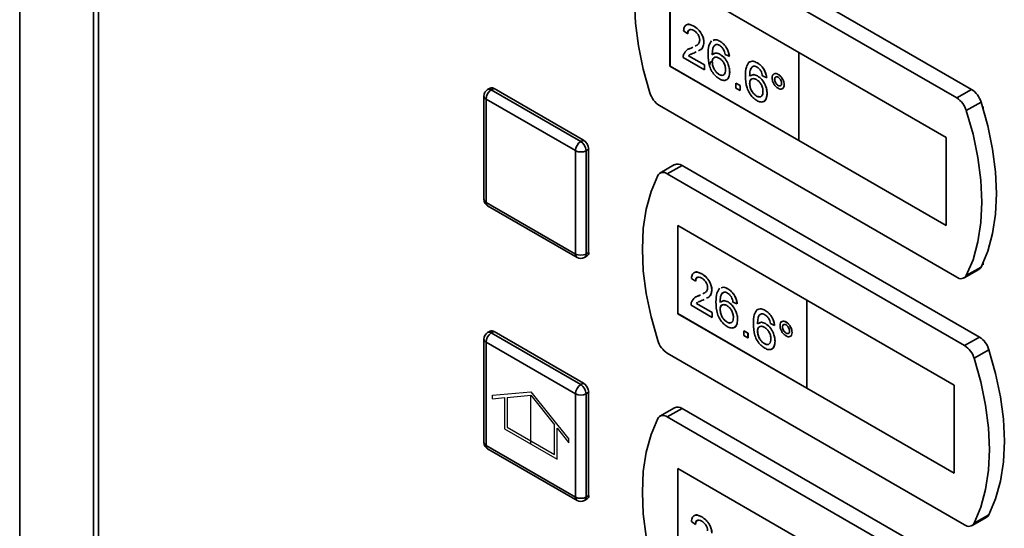
# Paper-space layout 'Blatt2' of a CAD drawing. Units: millimetres. Extents: x 0 to 4200, y 0 to 2970.
# Drawn here: x 2940 to 3073, y 1172 to 1240 of the extents above; entities that cross this region are included whole.
import ezdxf

# ---------------------------------------------------------------- set-up
doc = ezdxf.new("R2010")
doc.units = ezdxf.units.MM
doc.linetypes.add('CENTERX2', pattern=[20.32, 12.7, -2.54, 2.54, -2.54])

psp = doc.layouts.new('Blatt2')

# ---------------------------------------------------------------- linework, layer by layer
at = {"color": 7, "linetype": 'Continuous', "lineweight": 35, "ltscale": 10}
for p, q in [((2940.24, 1496.31), (2940.24, 1159.8)), ((2950.17, 782.87), (2950.17, 1430.71)), ((2950.84, 1429.89), (2950.84, 782.04)), ((3068.16, 1230.73), (3028.2, 1253.8)), ((3066.18, 1229.59), (3026.22, 1252.66)), ((3044.96, 1235.72), (3027.64, 1245.72)), ((3027.64, 1245.72), (3027.64, 1233.88)), ((3027.65, 1245.71), (3027.65, 1233.88)), ((3030.86, 1239.22), (3030.87, 1239.23)), ((3030.02, 1238.22), (3029.46, 1238.61)), ((3030.02, 1238.22), (3030.03, 1238.23)), ((3030.11, 1236.13), (3030.48, 1236.3)), ((3030.47, 1236.3), (3030.7, 1236.41)), ((3030.47, 1236.3), (3030.48, 1236.3)), ((3030.48, 1236.3), (3030.7, 1236.41)), ((3032.2, 1237.06), (3032.21, 1237.06)), ((3034.35, 1237.21), (3034.36, 1237.21)), ((3032.26, 1233.38), (3029.41, 1235.03)), ((3030.13, 1235.26), (3032.26, 1234.03)), ((3030.13, 1235.26), (3032.26, 1234.03)), ((3030.13, 1235.26), (3030.13, 1235.26)), ((3031.18, 1235.78), (3030.99, 1235.69)), ((3034.38, 1235.45), (3034.39, 1235.45)), ((3035.61, 1235.19), (3035.05, 1235.45)), ((3035.61, 1235.19), (3035.62, 1235.19)), ((3064.76, 1224.29), (3044.96, 1235.72)), ((3044.96, 1235.71), (3044.96, 1235.72)), ((3064.76, 1224.28), (3044.96, 1235.71)), ((3044.96, 1235.71), (3044.96, 1223.87)), ((3027.64, 1233.88), (3044.96, 1223.88)), ((3027.65, 1233.88), (3027.64, 1233.88)), ((3027.65, 1233.88), (3044.96, 1223.89)), ((3032.26, 1234.03), (3032.26, 1233.39)), ((3032.26, 1234.03), (3032.26, 1233.38)), ((3032.26, 1234.03), (3032.26, 1234.03)), ((3032.26, 1233.38), (3032.26, 1233.39)), ((3033.32, 1234.44), (3033.33, 1234.45)), ((3039.38, 1234.3), (3039.39, 1234.31)), ((3034.25, 1232.75), (3034.25, 1232.76)), ((3035.67, 1233.07), (3035.67, 1233.08)), ((3039.41, 1232.55), (3039.41, 1232.55)), ((3040.64, 1232.29), (3040.08, 1232.55)), ((3040.64, 1232.29), (3040.65, 1232.29)), ((3041.7, 1232.09), (3041.71, 1232.1)), ((3042.17, 1232.76), (3042.18, 1232.76)), ((3003.49, 1230.92), (3003.13, 1230.72)), ((3003.63, 1230.67), (3003.99, 1230.87)), ((3003.99, 1230.87), (3016.01, 1223.93)), ((3036.5, 1231.58), (3037.06, 1231.25)), ((3036.5, 1231.58), (3036.51, 1231.58)), ((3036.5, 1230.93), (3036.5, 1231.58)), ((3037.06, 1230.61), (3036.5, 1230.93)), ((3036.51, 1231.58), (3037.07, 1231.26)), ((3037.06, 1231.25), (3037.07, 1231.26)), ((3037.06, 1231.25), (3037.06, 1230.61)), ((3037.07, 1231.26), (3037.07, 1230.61)), ((3038.35, 1231.54), (3038.36, 1231.54)), ((3042.18, 1231.27), (3042.19, 1231.27)), ((3042.99, 1231.35), (3042.99, 1231.36)), ((3068.16, 1230.73), (3066.18, 1229.59)), ((3002.63, 1229.85), (3002.63, 1215.97)), ((3014.95, 1222.51), (3002.93, 1229.45)), ((3002.93, 1229.45), (3002.93, 1215.56)), ((3003.63, 1230.67), (3015.65, 1223.73)), ((3037.06, 1230.61), (3037.07, 1230.61)), ((3039.27, 1229.85), (3039.28, 1229.85)), ((3040.7, 1230.17), (3040.7, 1230.17)), ((3026.22, 1228.57), (3066.18, 1205.5)), ((3069.45, 1229.03), (3067.47, 1227.89)), ((3069.75, 1228.39), (3069.63, 1228.46)), ((3069.75, 1228.06), (3069.75, 1228.39)), ((3064.76, 1212.45), (3064.76, 1224.29)), ((3064.76, 1224.28), (3064.76, 1224.29)), ((3064.76, 1212.44), (3064.76, 1224.28)), ((3015.65, 1223.73), (3016.01, 1223.93)), ((3044.96, 1223.87), (3064.76, 1212.44)), ((3014.95, 1208.62), (3014.95, 1222.51)), ((3016.36, 1222.51), (3016.71, 1222.71)), ((3016.36, 1222.51), (3016.36, 1208.62)), ((3016.71, 1222.71), (3016.71, 1208.83)), ((3028.26, 1220.63), (3026.28, 1219.49)), ((3029.26, 1220.53), (3027.28, 1219.39)), ((3069.22, 1197.46), (3029.26, 1220.53)), ((3067.24, 1196.32), (3027.28, 1219.39)), ((3002.93, 1215.56), (3014.95, 1208.62)), ((3003.13, 1215.11), (3015.15, 1208.17)), ((3046.02, 1202.44), (3028.7, 1212.44)), ((3028.7, 1212.44), (3028.7, 1200.6)), ((3028.71, 1212.44), (3028.71, 1200.61)), ((3064.76, 1212.44), (3064.76, 1212.45)), ((3016.15, 1208.17), (3016.51, 1208.37)), ((3016.36, 1208.62), (3016.71, 1208.83)), ((3069.63, 1207.23), (3069.75, 1207.16)), ((3069.75, 1207.16), (3069.75, 1207.49)), ((3031.92, 1205.95), (3031.93, 1205.95)), ((3067.18, 1205.4), (3069.16, 1206.55)), ((3069.45, 1206.86), (3067.47, 1205.72)), ((3031.08, 1204.95), (3030.52, 1205.34)), ((3031.08, 1204.95), (3031.09, 1204.95)), ((3031.17, 1202.86), (3031.54, 1203.03)), ((3031.53, 1203.02), (3031.76, 1203.14)), ((3031.53, 1203.02), (3031.54, 1203.03)), ((3031.54, 1203.03), (3031.76, 1203.14)), ((3033.26, 1203.79), (3033.27, 1203.79)), ((3035.41, 1203.93), (3035.42, 1203.94)), ((3033.32, 1200.11), (3030.47, 1201.76)), ((3031.19, 1201.99), (3033.33, 1200.76)), ((3031.19, 1201.99), (3033.32, 1200.76)), ((3031.19, 1201.99), (3031.19, 1201.99)), ((3032.24, 1202.51), (3032.05, 1202.42)), ((3035.44, 1202.18), (3035.45, 1202.18)), ((3036.67, 1201.92), (3036.11, 1202.17)), ((3036.67, 1201.92), (3036.68, 1201.92)), ((3065.82, 1191.01), (3046.02, 1202.44)), ((3046.02, 1202.44), (3046.02, 1190.6)), ((3065.82, 1191.01), (3046.02, 1202.44)), ((3046.02, 1202.44), (3046.02, 1202.44)), ((3028.71, 1200.61), (3028.7, 1200.6)), ((3028.7, 1200.6), (3046.02, 1190.61)), ((3028.71, 1200.61), (3046.02, 1190.61)), ((3033.32, 1200.76), (3033.32, 1200.11)), ((3033.32, 1200.76), (3033.33, 1200.76)), ((3033.33, 1200.76), (3033.33, 1200.11)), ((3034.38, 1201.17), (3034.39, 1201.17)), ((3040.44, 1201.03), (3040.45, 1201.03)), ((3033.32, 1200.11), (3033.33, 1200.11)), ((3035.31, 1199.48), (3035.31, 1199.48)), ((3036.73, 1199.8), (3036.73, 1199.8)), ((3040.47, 1199.27), (3040.48, 1199.28)), ((3041.7, 1199.01), (3041.14, 1199.27)), ((3041.7, 1199.01), (3041.71, 1199.02)), ((3043.24, 1199.48), (3043.24, 1199.49)), ((3003.49, 1198.26), (3003.13, 1198.06)), ((3003.63, 1198.01), (3003.99, 1198.21)), ((3003.63, 1198.01), (3015.65, 1191.07)), ((3003.99, 1198.21), (3016.01, 1191.27)), ((3037.57, 1198.31), (3038.13, 1197.98)), ((3037.57, 1198.3), (3037.57, 1198.31)), ((3037.57, 1198.3), (3038.12, 1197.98)), ((3037.57, 1197.66), (3037.57, 1198.3)), ((3038.12, 1197.34), (3037.57, 1197.66)), ((3038.12, 1197.98), (3038.13, 1197.98)), ((3038.12, 1197.98), (3038.12, 1197.34)), ((3038.13, 1197.98), (3038.13, 1197.34)), ((3039.41, 1198.26), (3039.42, 1198.27)), ((3042.76, 1198.82), (3042.77, 1198.82)), ((3043.24, 1198), (3043.25, 1198)), ((3044.05, 1198.08), (3044.05, 1198.08)), ((3002.63, 1197.19), (3002.63, 1183.31)), ((3014.95, 1189.84), (3002.93, 1196.78)), ((3002.93, 1196.78), (3002.93, 1182.9)), ((3038.12, 1197.34), (3038.13, 1197.34)), ((3040.34, 1196.58), (3040.34, 1196.58)), ((3041.76, 1196.9), (3041.76, 1196.9)), ((3069.22, 1197.46), (3067.24, 1196.32)), ((3027.28, 1195.3), (3067.24, 1172.23)), ((3070.51, 1195.75), (3068.53, 1194.61)), ((3015.65, 1191.07), (3016.01, 1191.27)), ((3014.95, 1175.96), (3014.95, 1189.84)), ((3016.36, 1189.84), (3016.71, 1190.05)), ((3016.36, 1189.84), (3016.36, 1175.96)), ((3016.71, 1190.05), (3016.71, 1176.17)), ((3046.02, 1190.6), (3065.82, 1179.17)), ((3065.82, 1179.17), (3065.82, 1191.01)), ((3065.82, 1179.17), (3065.82, 1191.01)), ((3065.82, 1191.01), (3065.82, 1191.01)), ((3028.26, 1187.97), (3026.28, 1186.82)), ((3029.26, 1187.87), (3027.28, 1186.72)), ((3069.22, 1164.8), (3029.26, 1187.87)), ((3067.24, 1163.66), (3027.28, 1186.72)), ((3002.93, 1182.9), (3014.95, 1175.96)), ((3003.13, 1182.44), (3015.15, 1175.51)), ((3046.02, 1169.78), (3028.7, 1179.78)), ((3028.7, 1179.78), (3028.7, 1167.94)), ((3028.71, 1179.78), (3028.71, 1167.95)), ((3065.82, 1179.17), (3065.82, 1179.17)), ((3016.15, 1175.51), (3016.51, 1175.71)), ((3016.36, 1175.96), (3016.71, 1176.17)), ((3031.08, 1172.29), (3030.52, 1172.67)), ((3031.92, 1173.29), (3031.93, 1173.29)), ((3068.24, 1172.13), (3070.22, 1173.27)), ((3070.51, 1173.59), (3068.53, 1172.45)), ((3031.08, 1172.29), (3031.09, 1172.29))]:
    psp.add_line(p, q, dxfattribs=at)
at = {"color": 1, "linetype": 'Continuous', "lineweight": 35, "ltscale": 10}
psp.add_line((2940.25, 1496.19), (2940.25, 1159.81), dxfattribs=at)
at = {"color": 7, "linetype": 'Continuous', "ltscale": 10}
for p, q in [((3003.81, 1189.65), (3008.94, 1190.11)), ((3008.94, 1190.11), (3014.06, 1183.73)), ((3003.81, 1189.18), (3003.81, 1189.65)), ((3003.81, 1189.18), (3005.4, 1189.32)), ((3005.4, 1189.32), (3005.4, 1185.15)), ((3005.75, 1189.35), (3008.94, 1189.64)), ((3005.75, 1189.35), (3005.75, 1185.35)), ((3008.94, 1189.64), (3012.12, 1185.68)), ((3005.4, 1185.15), (3012.47, 1181.07)), ((3005.75, 1185.35), (3012.12, 1181.68)), ((3012.12, 1181.68), (3012.12, 1185.68)), ((3012.47, 1181.07), (3012.47, 1185.24)), ((3012.47, 1185.24), (3014.06, 1183.26)), ((3014.06, 1183.26), (3014.06, 1183.73))]:
    psp.add_line(p, q, dxfattribs=at)
at = {"color": 7, "linetype": 'CENTERX2', "ltscale": 10}
psp.add_line((3008.94, 1183.11), (3008.94, 1189.64), dxfattribs=at)
at = {"color": 7, "linetype": 'Continuous', "lineweight": 35, "ltscale": 10, "flags": 128}
for points in [[(3024.93, 1252.44), (3024.04, 1250.3), (3023.39, 1247.92), (3023, 1245.33), (3022.87, 1242.55), (3023, 1239.63), (3023.39, 1236.58), (3024.04, 1233.46), (3024.93, 1230.28)], [(3069.45, 1206.86), (3070.35, 1209.01), (3070.99, 1211.39), (3071.38, 1213.98), (3071.52, 1216.75), (3071.38, 1219.68), (3070.99, 1222.72), (3070.35, 1225.85), (3069.45, 1229.03)], [(3067.47, 1205.72), (3068.37, 1207.86), (3069.01, 1210.24), (3069.4, 1212.84), (3069.54, 1215.61), (3069.4, 1218.54), (3069.01, 1221.58), (3068.37, 1224.71), (3067.47, 1227.89)], [(3025.99, 1219.17), (3025.1, 1217.03), (3024.45, 1214.65), (3024.06, 1212.05), (3023.93, 1209.28), (3024.06, 1206.35), (3024.45, 1203.31), (3025.1, 1200.18), (3025.99, 1197)], [(3070.51, 1173.59), (3071.41, 1175.73), (3072.05, 1178.11), (3072.45, 1180.71), (3072.58, 1183.48), (3072.45, 1186.41), (3072.05, 1189.45), (3071.41, 1192.58), (3070.51, 1195.75)], [(3068.53, 1172.45), (3069.43, 1174.59), (3070.07, 1176.97), (3070.47, 1179.56), (3070.6, 1182.34), (3070.47, 1185.26), (3070.07, 1188.31), (3069.43, 1191.43), (3068.53, 1194.61)], [(3025.99, 1186.51), (3025.1, 1184.36), (3024.45, 1181.98), (3024.06, 1179.39), (3023.93, 1176.62), (3024.06, 1173.69), (3024.45, 1170.65), (3025.1, 1167.52), (3025.99, 1164.34)]]:
    psp.add_lwpolyline(points, dxfattribs=at)
at = {"color": 7, "linetype": 'Continuous', "lineweight": 35, "ltscale": 100}
for centre, radius, start, end in [((3003.63, 1229.85), 1, 119.9973, 180), ((3003.69, 1230.47), 0.503, 54.3824, 114.3071), ((3066.48, 1228.12), 3.11, 16.9721, 57.1915), ((3004.46, 1229.38), 1.54, 122.6055, 177.3945), ((3027.91, 1231.19), 3.11, 196.9721, 237.1915), ((3064.5, 1226.98), 3.11, 16.9721, 57.1915), ((3016.48, 1222.44), 1.54, 122.6055, 177.3945), ((3014.83, 1222.44), 1.54, 2.6055, 57.3945), ((3015.18, 1222.64), 1.54, 2.6055, 57.3945), ((3015.65, 1223.87), 1.54, 242.6097, 297.3903), ((3028.68, 1219.72), 0.996, 54.0548, 114.6347), ((3026.73, 1218.73), 0.855, 49.7388, 149.3941), ((3003.63, 1215.97), 1, 180, 240.0027), ((3015.65, 1209.99), 1.54, 242.6097, 297.3903), ((3016.24, 1208.77), 0.48, 304.0564, 7.2558), ((3015.65, 1209.03), 1, 240.0027, 299.9973), ((3066.73, 1206.16), 0.855, 229.7388, 329.3941), ((3068.79, 1207.18), 0.736, 300.6318, 334.4988), ((3003.63, 1197.19), 1, 119.9973, 180), ((3004.46, 1196.71), 1.54, 122.6055, 177.3945), ((3003.69, 1197.8), 0.503, 54.3824, 114.3071), ((3028.97, 1197.91), 3.11, 196.9721, 237.1915), ((3065.56, 1193.7), 3.11, 16.9721, 57.1915), ((3067.54, 1194.85), 3.11, 16.9721, 57.1915), ((3016.48, 1189.77), 1.54, 122.6055, 177.3945), ((3014.83, 1189.77), 1.54, 2.6055, 57.3945), ((3015.18, 1189.98), 1.54, 2.6055, 57.3945), ((3015.65, 1191.21), 1.54, 242.6097, 297.3903), ((3028.68, 1187.06), 0.996, 54.0548, 114.6347), ((3026.73, 1186.07), 0.855, 49.7388, 149.3941), ((3003.63, 1183.31), 1, 180, 240.0027), ((3015.65, 1177.33), 1.54, 242.6097, 297.3903), ((3015.65, 1176.37), 1, 240.0027, 299.9973), ((3016.24, 1176.11), 0.48, 304.0564, 7.2558), ((3069.85, 1173.91), 0.736, 300.6318, 334.4988), ((3067.8, 1172.88), 0.855, 229.7388, 329.3941)]:
    psp.add_arc(centre, radius, start, end, dxfattribs=at)
at = {"color": 1, "linetype": 'Continuous', "lineweight": 35, "ltscale": 100}
for centre, radius, start, end in [((3003.34, 1230.26), 0.503, 54.3824, 114.3071), ((3003.13, 1229.9), 0.503, 185.6948, 245.6253), ((3003.13, 1216.02), 0.503, 185.6948, 245.6253), ((3003.42, 1215.51), 0.493, 173.7012, 234.9867), ((3015.44, 1208.57), 0.493, 173.7012, 234.9867), ((3015.89, 1208.56), 0.48, 304.0564, 7.2558), ((3003.34, 1197.6), 0.503, 54.3824, 114.3071), ((3003.13, 1197.24), 0.503, 185.6948, 245.6253), ((3003.13, 1183.36), 0.503, 185.6948, 245.6253), ((3003.42, 1182.85), 0.493, 173.7012, 234.9867), ((3015.44, 1175.91), 0.493, 173.7012, 234.9867), ((3015.89, 1175.9), 0.48, 304.0564, 7.2558)]:
    psp.add_arc(centre, radius, start, end, dxfattribs=at)
at = {"color": 7, "linetype": 'Continuous', "lineweight": 35, "ltscale": 10}
for points, knots in [([(3029.46, 1238.61), (3029.5, 1238.81), (3029.56, 1239.22), (3029.93, 1239.5), (3030.4, 1239.46), (3030.71, 1239.3), (3030.86, 1239.22)], [0, 0, 0, 0, 0.280235, 0.558893, 0.779132, 1, 1, 1, 1]), ([(3029.94, 1239.42), (3029.96, 1239.43), (3030.07, 1239.53), (3030.42, 1239.45), (3030.72, 1239.3), (3030.87, 1239.23)], [0, 0, 0, 0, 0.084536, 0.541616, 1, 1, 1, 1]), ([(3030.85, 1238.65), (3030.73, 1238.71), (3030.49, 1238.83), (3030.2, 1238.77), (3030.04, 1238.54), (3030.03, 1238.33), (3030.02, 1238.22)], [0, 0, 0, 0, 0.28041, 0.559489, 0.779375, 1, 1, 1, 1]), ([(3030.35, 1238.76), (3030.3, 1238.75), (3030.17, 1238.74), (3030.05, 1238.54), (3030.04, 1238.33), (3030.03, 1238.23)], [0, 0, 0, 0, 0.229717, 0.614212, 1, 1, 1, 1]), ([(3030.86, 1239.22), (3031.05, 1239.1), (3031.43, 1238.85), (3031.88, 1238.24), (3032.16, 1237.6), (3032.19, 1237.24), (3032.2, 1237.06)], [0, 0, 0, 0, 0.2804823, 0.5596436, 0.7797486, 1, 1, 1, 1]), ([(3030.87, 1239.23), (3031.06, 1239.1), (3031.44, 1238.85), (3031.89, 1238.24), (3032.17, 1237.6), (3032.2, 1237.24), (3032.21, 1237.06)], [0, 0, 0, 0, 0.2804823, 0.5596436, 0.7797486, 1, 1, 1, 1]), ([(3031.64, 1237.38), (3031.63, 1237.51), (3031.6, 1237.79), (3031.37, 1238.19), (3031.11, 1238.48), (3030.94, 1238.59), (3030.85, 1238.65)], [0, 0, 0, 0, 0.27908, 0.558612, 0.779043, 1, 1, 1, 1]), ([(3031.01, 1236.57), (3031.1, 1236.61), (3031.3, 1236.69), (3031.57, 1236.92), (3031.62, 1237.23), (3031.64, 1237.38)], [0, 0, 0, 0, 0.299296, 0.650813, 1, 1, 1, 1]), ([(3033.45, 1237.33), (3033.56, 1237.38), (3033.82, 1237.49), (3034.16, 1237.31), (3034.35, 1237.21)], [0, 0, 0, 0, 0.439929, 1, 1, 1, 1]), ([(3033.46, 1237.34), (3033.57, 1237.38), (3033.83, 1237.49), (3034.17, 1237.31), (3034.36, 1237.21)], [0, 0, 0, 0, 0.439929, 1, 1, 1, 1]), ([(3029.47, 1235.44), (3029.61, 1235.67), (3029.86, 1236.09), (3030.28, 1236.23), (3030.47, 1236.3)], [0, 0, 0, 0, 0.558359, 1, 1, 1, 1]), ([(3032.2, 1237.06), (3032.17, 1236.84), (3032.11, 1236.39), (3031.79, 1236.08), (3031.56, 1235.98), (3031.49, 1235.94)], [0, 0, 0, 0, 0.400819, 0.803581, 1, 1, 1, 1]), ([(3032.21, 1237.06), (3032.18, 1236.84), (3032.12, 1236.4), (3031.86, 1236.12), (3031.69, 1236.04), (3031.68, 1236.04)], [0, 0, 0, 0, 0.4771341, 0.9565802, 1, 1, 1, 1]), ([(3032.76, 1235.45), (3032.77, 1235.87), (3032.78, 1236.61), (3033.1, 1237.08), (3033.24, 1237.28)], [0, 0, 0, 0, 0.561396, 1, 1, 1, 1]), ([(3033.84, 1236.77), (3033.73, 1236.71), (3033.52, 1236.59), (3033.34, 1236.1), (3033.33, 1235.66), (3033.32, 1235.4)], [0, 0, 0, 0, 0.279359, 0.559176, 1, 1, 1, 1]), ([(3033.67, 1236.64), (3033.63, 1236.62), (3033.49, 1236.52), (3033.35, 1236.1), (3033.34, 1235.67), (3033.33, 1235.4)], [0, 0, 0, 0, 0.131228, 0.468562, 1, 1, 1, 1]), ([(3034.32, 1236.65), (3034.22, 1236.69), (3034.05, 1236.78), (3033.91, 1236.77), (3033.84, 1236.77)], [0, 0, 0, 0, 0.559717, 1, 1, 1, 1]), ([(3034.85, 1236.08), (3034.76, 1236.22), (3034.61, 1236.46), (3034.4, 1236.59), (3034.32, 1236.65)], [0, 0, 0, 0, 0.559004, 1, 1, 1, 1]), ([(3034.35, 1237.21), (3034.53, 1237.09), (3034.88, 1236.86), (3035.29, 1236.29), (3035.53, 1235.7), (3035.58, 1235.36), (3035.61, 1235.19)], [0, 0, 0, 0, 0.280049, 0.559187, 0.779374, 1, 1, 1, 1]), ([(3034.36, 1237.21), (3034.53, 1237.09), (3034.88, 1236.86), (3035.3, 1236.29), (3035.54, 1235.71), (3035.59, 1235.37), (3035.62, 1235.19)], [0, 0, 0, 0, 0.280049, 0.559187, 0.779374, 1, 1, 1, 1]), ([(3035.05, 1235.45), (3035.03, 1235.57), (3034.99, 1235.78), (3034.89, 1235.99), (3034.85, 1236.08)], [0, 0, 0, 0, 0.560488, 1, 1, 1, 1]), ([(3029.41, 1235.03), (3029.41, 1235.11), (3029.41, 1235.26), (3029.45, 1235.39), (3029.47, 1235.44)], [0, 0, 0, 0, 0.559956, 1, 1, 1, 1]), ([(3030.3, 1235.41), (3030.3, 1235.4), (3030.24, 1235.37), (3030.18, 1235.32), (3030.13, 1235.26)], [0, 0, 0, 0, 0.0297388, 1, 1, 1, 1]), ([(3030.3, 1235.4), (3030.29, 1235.4), (3030.23, 1235.37), (3030.18, 1235.31), (3030.13, 1235.26)], [0, 0, 0, 0, 0.0297388, 1, 1, 1, 1]), ([(3030.99, 1235.69), (3030.89, 1235.65), (3030.72, 1235.59), (3030.5, 1235.51), (3030.39, 1235.45), (3030.35, 1235.43)], [0, 0, 0, 0, 0.475077, 0.782481, 1, 1, 1, 1]), ([(3034.29, 1232.15), (3034.11, 1232.27), (3033.74, 1232.52), (3033.26, 1233.15), (3032.8, 1234.19), (3032.78, 1234.93), (3032.76, 1235.45)], [0, 0, 0, 0, 0.186919, 0.373549, 0.560232, 1, 1, 1, 1]), ([(3033.32, 1235.4), (3033.48, 1235.52), (3033.77, 1235.73), (3034.19, 1235.53), (3034.38, 1235.45)], [0, 0, 0, 0, 0.558625, 1, 1, 1, 1]), ([(3034.22, 1234.96), (3034.09, 1235.02), (3033.82, 1235.14), (3033.52, 1235.04), (3033.34, 1234.79), (3033.33, 1234.56), (3033.32, 1234.44)], [0, 0, 0, 0, 0.27974, 0.559339, 0.779412, 1, 1, 1, 1]), ([(3033.68, 1235.05), (3033.62, 1235.04), (3033.48, 1235.01), (3033.35, 1234.79), (3033.33, 1234.56), (3033.33, 1234.45)], [0, 0, 0, 0, 0.233409, 0.616256, 1, 1, 1, 1]), ([(3033.44, 1235.45), (3033.57, 1235.54), (3033.82, 1235.72), (3034.2, 1235.54), (3034.39, 1235.45)], [0, 0, 0, 0, 0.497821, 1, 1, 1, 1]), ([(3035.11, 1233.38), (3035.1, 1233.54), (3035.08, 1233.86), (3034.86, 1234.37), (3034.54, 1234.75), (3034.33, 1234.89), (3034.22, 1234.96)], [0, 0, 0, 0, 0.280456, 0.559364, 0.779311, 1, 1, 1, 1]), ([(3034.38, 1235.45), (3034.58, 1235.3), (3034.98, 1235.01), (3035.41, 1234.31), (3035.64, 1233.64), (3035.66, 1233.26), (3035.67, 1233.07)], [0, 0, 0, 0, 0.279141, 0.558815, 0.77917, 1, 1, 1, 1]), ([(3034.39, 1235.45), (3034.59, 1235.31), (3034.99, 1235.02), (3035.41, 1234.31), (3035.64, 1233.64), (3035.66, 1233.27), (3035.67, 1233.08)], [0, 0, 0, 0, 0.279141, 0.558815, 0.77917, 1, 1, 1, 1]), ([(3033.29, 1234.56), (3033.24, 1234.52), (3033.14, 1234.45), (3033.04, 1234.29), (3032.97, 1234.11), (3032.96, 1233.98), (3032.95, 1233.91)], [0, 0, 0, 0, 0.253524, 0.506516, 0.756067, 1, 1, 1, 1]), ([(3033.32, 1234.44), (3033.34, 1234.27), (3033.37, 1233.92), (3033.59, 1233.4), (3033.91, 1232.98), (3034.13, 1232.83), (3034.25, 1232.75)], [0, 0, 0, 0, 0.280082, 0.55977, 0.779688, 1, 1, 1, 1]), ([(3033.33, 1234.45), (3033.34, 1234.27), (3033.38, 1233.93), (3033.6, 1233.4), (3033.92, 1232.98), (3034.14, 1232.83), (3034.25, 1232.76)], [0, 0, 0, 0, 0.280082, 0.55977, 0.779688, 1, 1, 1, 1]), ([(3034.25, 1232.75), (3034.38, 1232.69), (3034.66, 1232.57), (3034.95, 1232.72), (3035.09, 1233.01), (3035.1, 1233.26), (3035.11, 1233.38)], [0, 0, 0, 0, 0.279489, 0.558551, 0.778978, 1, 1, 1, 1]), ([(3037.79, 1232.55), (3037.8, 1232.96), (3037.81, 1233.71), (3038.12, 1234.17), (3038.26, 1234.38)], [0, 0, 0, 0, 0.561396, 1, 1, 1, 1]), ([(3038.26, 1234.38), (3038.44, 1234.46), (3038.76, 1234.61), (3039.19, 1234.4), (3039.38, 1234.3)], [0, 0, 0, 0, 0.55838, 1, 1, 1, 1]), ([(3038.27, 1234.38), (3038.45, 1234.47), (3038.77, 1234.62), (3039.2, 1234.4), (3039.39, 1234.31)], [0, 0, 0, 0, 0.55838, 1, 1, 1, 1]), ([(3038.87, 1233.87), (3038.76, 1233.81), (3038.55, 1233.69), (3038.37, 1233.2), (3038.36, 1232.76), (3038.35, 1232.5)], [0, 0, 0, 0, 0.279359, 0.559176, 1, 1, 1, 1]), ([(3038.88, 1233.87), (3038.77, 1233.81), (3038.56, 1233.69), (3038.38, 1233.2), (3038.36, 1232.77), (3038.36, 1232.5)], [0, 0, 0, 0, 0.279359, 0.559176, 1, 1, 1, 1]), ([(3039.34, 1233.74), (3039.25, 1233.79), (3039.08, 1233.87), (3038.93, 1233.87), (3038.87, 1233.87)], [0, 0, 0, 0, 0.559717, 1, 1, 1, 1]), ([(3039.88, 1233.18), (3039.79, 1233.31), (3039.63, 1233.55), (3039.43, 1233.69), (3039.34, 1233.74)], [0, 0, 0, 0, 0.559004, 1, 1, 1, 1]), ([(3039.38, 1234.3), (3039.56, 1234.19), (3039.91, 1233.95), (3040.32, 1233.38), (3040.56, 1232.8), (3040.61, 1232.46), (3040.64, 1232.29)], [0, 0, 0, 0, 0.280049, 0.559187, 0.779374, 1, 1, 1, 1]), ([(3039.39, 1234.31), (3039.56, 1234.19), (3039.91, 1233.96), (3040.33, 1233.39), (3040.57, 1232.8), (3040.62, 1232.46), (3040.65, 1232.29)], [0, 0, 0, 0, 0.280049, 0.559187, 0.779374, 1, 1, 1, 1]), ([(3034.25, 1232.76), (3034.39, 1232.69), (3034.66, 1232.57), (3034.84, 1232.69), (3034.92, 1232.76)], [0, 0, 0, 0, 0.523704, 1, 1, 1, 1]), ([(3035.67, 1233.07), (3035.64, 1232.84), (3035.6, 1232.38), (3035.26, 1231.98), (3034.79, 1231.91), (3034.46, 1232.07), (3034.29, 1232.15)], [0, 0, 0, 0, 0.28023, 0.559761, 0.779759, 1, 1, 1, 1]), ([(3035.67, 1233.08), (3035.65, 1232.85), (3035.6, 1232.4), (3035.37, 1232.03), (3035.17, 1232.01), (3035.15, 1232.01)], [0, 0, 0, 0, 0.473761, 0.94634, 1, 1, 1, 1]), ([(3039.32, 1229.24), (3039.13, 1229.37), (3038.77, 1229.62), (3038.29, 1230.25), (3037.83, 1231.29), (3037.81, 1232.03), (3037.79, 1232.55)], [0, 0, 0, 0, 0.186919, 0.373549, 0.560232, 1, 1, 1, 1]), ([(3039.25, 1232.06), (3039.12, 1232.12), (3038.85, 1232.24), (3038.55, 1232.14), (3038.37, 1231.89), (3038.36, 1231.66), (3038.35, 1231.54)], [0, 0, 0, 0, 0.27974, 0.559339, 0.779412, 1, 1, 1, 1]), ([(3038.71, 1232.15), (3038.65, 1232.14), (3038.51, 1232.11), (3038.38, 1231.89), (3038.36, 1231.66), (3038.36, 1231.54)], [0, 0, 0, 0, 0.233409, 0.616256, 1, 1, 1, 1]), ([(3038.46, 1232.54), (3038.59, 1232.63), (3038.84, 1232.81), (3039.22, 1232.63), (3039.41, 1232.55)], [0, 0, 0, 0, 0.497821, 1, 1, 1, 1]), ([(3038.47, 1232.55), (3038.6, 1232.64), (3038.85, 1232.81), (3039.23, 1232.64), (3039.41, 1232.55)], [0, 0, 0, 0, 0.497821, 1, 1, 1, 1]), ([(3040.14, 1230.47), (3040.13, 1230.64), (3040.11, 1230.96), (3039.89, 1231.47), (3039.57, 1231.85), (3039.36, 1231.99), (3039.25, 1232.06)], [0, 0, 0, 0, 0.280456, 0.559364, 0.779311, 1, 1, 1, 1]), ([(3039.41, 1232.55), (3039.61, 1232.4), (3040.02, 1232.11), (3040.44, 1231.41), (3040.67, 1230.74), (3040.69, 1230.36), (3040.7, 1230.17)], [0, 0, 0, 0, 0.279141, 0.558815, 0.77917, 1, 1, 1, 1]), ([(3039.41, 1232.55), (3039.61, 1232.4), (3040.01, 1232.11), (3040.43, 1231.4), (3040.66, 1230.73), (3040.69, 1230.36), (3040.7, 1230.17)], [0, 0, 0, 0, 0.279141, 0.558815, 0.77917, 1, 1, 1, 1]), ([(3040.08, 1232.55), (3040.06, 1232.66), (3040.02, 1232.87), (3039.92, 1233.09), (3039.88, 1233.18)], [0, 0, 0, 0, 0.560488, 1, 1, 1, 1]), ([(3041.37, 1232.29), (3041.38, 1232.42), (3041.41, 1232.68), (3041.63, 1232.85), (3041.89, 1232.89), (3042.08, 1232.8), (3042.17, 1232.76)], [0, 0, 0, 0, 0.279529, 0.55934, 0.779658, 1, 1, 1, 1]), ([(3042.17, 1230.89), (3042.06, 1230.97), (3041.82, 1231.14), (3041.55, 1231.55), (3041.39, 1231.95), (3041.37, 1232.18), (3041.37, 1232.29)], [0, 0, 0, 0, 0.279488, 0.559227, 0.779561, 1, 1, 1, 1]), ([(3041.54, 1232.73), (3041.58, 1232.78), (3041.67, 1232.88), (3041.9, 1232.89), (3042.09, 1232.8), (3042.18, 1232.76)], [0, 0, 0, 0, 0.263273, 0.631616, 1, 1, 1, 1]), ([(3042.18, 1232.37), (3042.11, 1232.4), (3041.97, 1232.46), (3041.81, 1232.4), (3041.72, 1232.28), (3041.71, 1232.16), (3041.7, 1232.09)], [0, 0, 0, 0, 0.279558, 0.559263, 0.779588, 1, 1, 1, 1]), ([(3041.7, 1232.09), (3041.71, 1232.01), (3041.73, 1231.84), (3041.86, 1231.58), (3042.01, 1231.38), (3042.12, 1231.31), (3042.18, 1231.27)], [0, 0, 0, 0, 0.279565, 0.559423, 0.7797, 1, 1, 1, 1]), ([(3041.9, 1232.41), (3041.87, 1232.4), (3041.8, 1232.39), (3041.72, 1232.28), (3041.71, 1232.16), (3041.71, 1232.1)], [0, 0, 0, 0, 0.230382, 0.615115, 1, 1, 1, 1]), ([(3041.71, 1232.1), (3041.72, 1232.01), (3041.73, 1231.84), (3041.86, 1231.59), (3042.02, 1231.39), (3042.13, 1231.31), (3042.19, 1231.27)], [0, 0, 0, 0, 0.279565, 0.559423, 0.7797, 1, 1, 1, 1]), ([(3042.17, 1232.76), (3042.29, 1232.67), (3042.53, 1232.5), (3042.8, 1232.09), (3042.96, 1231.69), (3042.98, 1231.47), (3042.99, 1231.35)], [0, 0, 0, 0, 0.2795629, 0.5592857, 0.7796003, 1, 1, 1, 1]), ([(3042.18, 1232.76), (3042.3, 1232.68), (3042.54, 1232.51), (3042.81, 1232.1), (3042.97, 1231.7), (3042.99, 1231.47), (3042.99, 1231.36)], [0, 0, 0, 0, 0.2795629, 0.5592857, 0.7796003, 1, 1, 1, 1]), ([(3042.65, 1231.55), (3042.64, 1231.63), (3042.63, 1231.8), (3042.5, 1232.05), (3042.34, 1232.26), (3042.23, 1232.33), (3042.18, 1232.37)], [0, 0, 0, 0, 0.279512, 0.559328, 0.779657, 1, 1, 1, 1]), ([(3038.35, 1231.54), (3038.36, 1231.37), (3038.4, 1231.02), (3038.62, 1230.49), (3038.94, 1230.08), (3039.16, 1229.92), (3039.27, 1229.85)], [0, 0, 0, 0, 0.280082, 0.55977, 0.779688, 1, 1, 1, 1]), ([(3038.36, 1231.54), (3038.37, 1231.37), (3038.4, 1231.02), (3038.63, 1230.5), (3038.95, 1230.08), (3039.17, 1229.93), (3039.28, 1229.85)], [0, 0, 0, 0, 0.280082, 0.55977, 0.779688, 1, 1, 1, 1]), ([(3042.99, 1231.35), (3042.97, 1231.22), (3042.94, 1230.96), (3042.72, 1230.79), (3042.46, 1230.75), (3042.27, 1230.84), (3042.17, 1230.89)], [0, 0, 0, 0, 0.279465, 0.55931, 0.779609, 1, 1, 1, 1]), ([(3042.18, 1231.27), (3042.25, 1231.24), (3042.39, 1231.18), (3042.54, 1231.24), (3042.64, 1231.36), (3042.65, 1231.49), (3042.65, 1231.55)], [0, 0, 0, 0, 0.279549, 0.55928, 0.779603, 1, 1, 1, 1]), ([(3042.19, 1231.27), (3042.26, 1231.24), (3042.37, 1231.19), (3042.44, 1231.22), (3042.47, 1231.24)], [0, 0, 0, 0, 0.658162, 1, 1, 1, 1]), ([(3042.99, 1231.36), (3042.99, 1231.22), (3042.97, 1231.02), (3042.86, 1230.94), (3042.82, 1230.92)], [0, 0, 0, 0, 0.6953234, 1, 1, 1, 1]), ([(3039.27, 1229.85), (3039.41, 1229.79), (3039.69, 1229.67), (3039.98, 1229.81), (3040.12, 1230.11), (3040.13, 1230.35), (3040.14, 1230.47)], [0, 0, 0, 0, 0.279489, 0.558551, 0.778978, 1, 1, 1, 1]), ([(3039.28, 1229.85), (3039.43, 1229.78), (3039.61, 1229.68), (3039.74, 1229.75), (3039.77, 1229.77)], [0, 0, 0, 0, 0.769501, 1, 1, 1, 1]), ([(3040.7, 1230.17), (3040.67, 1229.94), (3040.63, 1229.47), (3040.29, 1229.08), (3039.82, 1229.01), (3039.48, 1229.16), (3039.32, 1229.24)], [0, 0, 0, 0, 0.28023, 0.559761, 0.779759, 1, 1, 1, 1]), ([(3040.7, 1230.17), (3040.68, 1229.95), (3040.63, 1229.5), (3040.4, 1229.13), (3040.2, 1229.11), (3040.18, 1229.11)], [0, 0, 0, 0, 0.4737612, 0.9463403, 1, 1, 1, 1]), ([(3030.52, 1205.34), (3030.56, 1205.54), (3030.62, 1205.95), (3031, 1206.23), (3031.46, 1206.18), (3031.77, 1206.03), (3031.92, 1205.95)], [0, 0, 0, 0, 0.280235, 0.558893, 0.779132, 1, 1, 1, 1]), ([(3031, 1206.15), (3031.02, 1206.16), (3031.13, 1206.26), (3031.48, 1206.17), (3031.78, 1206.03), (3031.93, 1205.95)], [0, 0, 0, 0, 0.084536, 0.541616, 1, 1, 1, 1]), ([(3031.92, 1205.95), (3032.11, 1205.82), (3032.49, 1205.57), (3032.95, 1204.96), (3033.22, 1204.33), (3033.25, 1203.97), (3033.26, 1203.79)], [0, 0, 0, 0, 0.2804823, 0.5596436, 0.7797486, 1, 1, 1, 1]), ([(3031.93, 1205.95), (3032.12, 1205.83), (3032.5, 1205.58), (3032.95, 1204.97), (3033.23, 1204.33), (3033.26, 1203.97), (3033.27, 1203.79)], [0, 0, 0, 0, 0.2804823, 0.5596436, 0.7797486, 1, 1, 1, 1]), ([(3031.91, 1205.38), (3031.79, 1205.43), (3031.55, 1205.55), (3031.26, 1205.49), (3031.1, 1205.26), (3031.09, 1205.05), (3031.08, 1204.95)], [0, 0, 0, 0, 0.28041, 0.559489, 0.779375, 1, 1, 1, 1]), ([(3031.41, 1205.48), (3031.36, 1205.48), (3031.23, 1205.47), (3031.11, 1205.26), (3031.1, 1205.06), (3031.09, 1204.95)], [0, 0, 0, 0, 0.229717, 0.614212, 1, 1, 1, 1]), ([(3032.7, 1204.1), (3032.69, 1204.24), (3032.66, 1204.51), (3032.43, 1204.91), (3032.17, 1205.21), (3032, 1205.32), (3031.91, 1205.38)], [0, 0, 0, 0, 0.27908, 0.558612, 0.779043, 1, 1, 1, 1]), ([(3030.53, 1202.17), (3030.67, 1202.4), (3030.92, 1202.82), (3031.34, 1202.96), (3031.53, 1203.02)], [0, 0, 0, 0, 0.558359, 1, 1, 1, 1]), ([(3032.07, 1203.29), (3032.16, 1203.33), (3032.36, 1203.42), (3032.63, 1203.65), (3032.68, 1203.95), (3032.7, 1204.1)], [0, 0, 0, 0, 0.299296, 0.650813, 1, 1, 1, 1]), ([(3033.26, 1203.79), (3033.23, 1203.56), (3033.17, 1203.12), (3032.85, 1202.81), (3032.62, 1202.7), (3032.55, 1202.67)], [0, 0, 0, 0, 0.400819, 0.803581, 1, 1, 1, 1]), ([(3033.27, 1203.79), (3033.24, 1203.57), (3033.18, 1203.13), (3032.92, 1202.85), (3032.75, 1202.77), (3032.74, 1202.76)], [0, 0, 0, 0, 0.4771341, 0.9565802, 1, 1, 1, 1]), ([(3033.82, 1202.18), (3033.83, 1202.59), (3033.84, 1203.34), (3034.16, 1203.8), (3034.3, 1204.01)], [0, 0, 0, 0, 0.561396, 1, 1, 1, 1]), ([(3034.9, 1203.5), (3034.79, 1203.44), (3034.58, 1203.32), (3034.4, 1202.83), (3034.39, 1202.39), (3034.38, 1202.12)], [0, 0, 0, 0, 0.279359, 0.559176, 1, 1, 1, 1]), ([(3034.73, 1203.37), (3034.69, 1203.34), (3034.55, 1203.25), (3034.41, 1202.82), (3034.4, 1202.39), (3034.39, 1202.13)], [0, 0, 0, 0, 0.131228, 0.468562, 1, 1, 1, 1]), ([(3034.51, 1204.06), (3034.63, 1204.11), (3034.88, 1204.21), (3035.22, 1204.03), (3035.41, 1203.93)], [0, 0, 0, 0, 0.439929, 1, 1, 1, 1]), ([(3034.52, 1204.06), (3034.63, 1204.11), (3034.89, 1204.22), (3035.23, 1204.04), (3035.42, 1203.94)], [0, 0, 0, 0, 0.439929, 1, 1, 1, 1]), ([(3035.38, 1203.37), (3035.28, 1203.42), (3035.12, 1203.5), (3034.97, 1203.5), (3034.9, 1203.5)], [0, 0, 0, 0, 0.559717, 1, 1, 1, 1]), ([(3035.91, 1202.81), (3035.82, 1202.94), (3035.67, 1203.18), (3035.47, 1203.32), (3035.38, 1203.37)], [0, 0, 0, 0, 0.559004, 1, 1, 1, 1]), ([(3035.41, 1203.93), (3035.59, 1203.82), (3035.94, 1203.58), (3036.35, 1203.01), (3036.59, 1202.43), (3036.65, 1202.09), (3036.67, 1201.92)], [0, 0, 0, 0, 0.280049, 0.559187, 0.779374, 1, 1, 1, 1]), ([(3035.42, 1203.94), (3035.59, 1203.82), (3035.94, 1203.59), (3036.36, 1203.02), (3036.6, 1202.43), (3036.65, 1202.09), (3036.68, 1201.92)], [0, 0, 0, 0, 0.280049, 0.559187, 0.779374, 1, 1, 1, 1]), ([(3030.47, 1201.76), (3030.47, 1201.84), (3030.47, 1201.99), (3030.51, 1202.11), (3030.53, 1202.17)], [0, 0, 0, 0, 0.559956, 1, 1, 1, 1]), ([(3031.36, 1202.13), (3031.36, 1202.13), (3031.3, 1202.1), (3031.24, 1202.04), (3031.19, 1201.99)], [0, 0, 0, 0, 0.0297388, 1, 1, 1, 1]), ([(3031.36, 1202.13), (3031.36, 1202.13), (3031.29, 1202.09), (3031.24, 1202.04), (3031.19, 1201.99)], [0, 0, 0, 0, 0.0297388, 1, 1, 1, 1]), ([(3032.05, 1202.42), (3031.95, 1202.38), (3031.78, 1202.31), (3031.56, 1202.23), (3031.45, 1202.18), (3031.41, 1202.15)], [0, 0, 0, 0, 0.475077, 0.782481, 1, 1, 1, 1]), ([(3035.35, 1198.87), (3035.17, 1199), (3034.8, 1199.25), (3034.32, 1199.88), (3033.86, 1200.92), (3033.84, 1201.66), (3033.82, 1202.18)], [0, 0, 0, 0, 0.186919, 0.373549, 0.560232, 1, 1, 1, 1]), ([(3035.28, 1201.68), (3035.15, 1201.75), (3034.88, 1201.87), (3034.58, 1201.77), (3034.4, 1201.52), (3034.39, 1201.28), (3034.38, 1201.17)], [0, 0, 0, 0, 0.27974, 0.559339, 0.779412, 1, 1, 1, 1]), ([(3034.74, 1201.78), (3034.68, 1201.77), (3034.54, 1201.74), (3034.41, 1201.52), (3034.4, 1201.29), (3034.39, 1201.17)], [0, 0, 0, 0, 0.233409, 0.616256, 1, 1, 1, 1]), ([(3034.49, 1202.17), (3034.62, 1202.26), (3034.87, 1202.44), (3035.25, 1202.26), (3035.44, 1202.18)], [0, 0, 0, 0, 0.497821, 1, 1, 1, 1]), ([(3034.5, 1202.18), (3034.63, 1202.27), (3034.88, 1202.44), (3035.26, 1202.27), (3035.45, 1202.18)], [0, 0, 0, 0, 0.497821, 1, 1, 1, 1]), ([(3036.17, 1200.1), (3036.16, 1200.26), (3036.14, 1200.59), (3035.92, 1201.09), (3035.6, 1201.48), (3035.39, 1201.62), (3035.28, 1201.68)], [0, 0, 0, 0, 0.280456, 0.559364, 0.779311, 1, 1, 1, 1]), ([(3035.44, 1202.18), (3035.64, 1202.03), (3036.04, 1201.74), (3036.47, 1201.03), (3036.7, 1200.36), (3036.72, 1199.99), (3036.73, 1199.8)], [0, 0, 0, 0, 0.279141, 0.558815, 0.77917, 1, 1, 1, 1]), ([(3035.45, 1202.18), (3035.65, 1202.03), (3036.05, 1201.74), (3036.47, 1201.04), (3036.7, 1200.37), (3036.72, 1199.99), (3036.73, 1199.8)], [0, 0, 0, 0, 0.279141, 0.558815, 0.77917, 1, 1, 1, 1]), ([(3036.11, 1202.17), (3036.09, 1202.29), (3036.05, 1202.5), (3035.95, 1202.71), (3035.91, 1202.81)], [0, 0, 0, 0, 0.560488, 1, 1, 1, 1]), ([(3034.38, 1201.17), (3034.4, 1200.99), (3034.43, 1200.65), (3034.65, 1200.12), (3034.97, 1199.71), (3035.19, 1199.55), (3035.31, 1199.48)], [0, 0, 0, 0, 0.280082, 0.55977, 0.779688, 1, 1, 1, 1]), ([(3034.39, 1201.17), (3034.4, 1201), (3034.44, 1200.65), (3034.66, 1200.13), (3034.98, 1199.71), (3035.2, 1199.56), (3035.31, 1199.48)], [0, 0, 0, 0, 0.280082, 0.55977, 0.779688, 1, 1, 1, 1]), ([(3038.85, 1199.27), (3038.86, 1199.69), (3038.87, 1200.43), (3039.19, 1200.9), (3039.33, 1201.1)], [0, 0, 0, 0, 0.561396, 1, 1, 1, 1]), ([(3039.33, 1201.11), (3039.51, 1201.19), (3039.83, 1201.34), (3040.26, 1201.13), (3040.45, 1201.03)], [0, 0, 0, 0, 0.55838, 1, 1, 1, 1]), ([(3039.33, 1201.1), (3039.5, 1201.19), (3039.83, 1201.34), (3040.25, 1201.12), (3040.44, 1201.03)], [0, 0, 0, 0, 0.55838, 1, 1, 1, 1]), ([(3039.93, 1200.6), (3039.82, 1200.54), (3039.61, 1200.41), (3039.43, 1199.92), (3039.42, 1199.49), (3039.41, 1199.22)], [0, 0, 0, 0, 0.279359, 0.559176, 1, 1, 1, 1]), ([(3039.94, 1200.6), (3039.83, 1200.54), (3039.62, 1200.42), (3039.44, 1199.93), (3039.42, 1199.49), (3039.42, 1199.23)], [0, 0, 0, 0, 0.279359, 0.559176, 1, 1, 1, 1]), ([(3040.41, 1200.47), (3040.31, 1200.52), (3040.14, 1200.6), (3040, 1200.6), (3039.93, 1200.6)], [0, 0, 0, 0, 0.559717, 1, 1, 1, 1]), ([(3040.94, 1199.9), (3040.85, 1200.04), (3040.7, 1200.28), (3040.49, 1200.41), (3040.41, 1200.47)], [0, 0, 0, 0, 0.559004, 1, 1, 1, 1]), ([(3040.44, 1201.03), (3040.62, 1200.91), (3040.97, 1200.68), (3041.38, 1200.11), (3041.62, 1199.52), (3041.67, 1199.18), (3041.7, 1199.01)], [0, 0, 0, 0, 0.280049, 0.559187, 0.779374, 1, 1, 1, 1]), ([(3040.45, 1201.03), (3040.62, 1200.92), (3040.97, 1200.68), (3041.39, 1200.11), (3041.63, 1199.53), (3041.68, 1199.19), (3041.71, 1199.02)], [0, 0, 0, 0, 0.280049, 0.559187, 0.779374, 1, 1, 1, 1]), ([(3035.31, 1199.48), (3035.44, 1199.42), (3035.72, 1199.29), (3036.01, 1199.44), (3036.15, 1199.74), (3036.16, 1199.98), (3036.17, 1200.1)], [0, 0, 0, 0, 0.279489, 0.558551, 0.778978, 1, 1, 1, 1]), ([(3035.31, 1199.48), (3035.45, 1199.42), (3035.72, 1199.29), (3035.9, 1199.42), (3035.98, 1199.48)], [0, 0, 0, 0, 0.523704, 1, 1, 1, 1]), ([(3036.73, 1199.8), (3036.71, 1199.57), (3036.66, 1199.1), (3036.32, 1198.71), (3035.85, 1198.64), (3035.52, 1198.79), (3035.35, 1198.87)], [0, 0, 0, 0, 0.28023, 0.559761, 0.779759, 1, 1, 1, 1]), ([(3036.73, 1199.8), (3036.71, 1199.58), (3036.66, 1199.13), (3036.43, 1198.76), (3036.23, 1198.74), (3036.21, 1198.74)], [0, 0, 0, 0, 0.473761, 0.94634, 1, 1, 1, 1]), ([(3040.38, 1195.97), (3040.19, 1196.09), (3039.83, 1196.34), (3039.35, 1196.97), (3038.89, 1198.01), (3038.87, 1198.75), (3038.85, 1199.27)], [0, 0, 0, 0, 0.186919, 0.373549, 0.560232, 1, 1, 1, 1]), ([(3039.41, 1199.22), (3039.57, 1199.34), (3039.85, 1199.55), (3040.28, 1199.36), (3040.47, 1199.27)], [0, 0, 0, 0, 0.558625, 1, 1, 1, 1]), ([(3039.53, 1199.27), (3039.66, 1199.36), (3039.91, 1199.54), (3040.29, 1199.36), (3040.48, 1199.28)], [0, 0, 0, 0, 0.497821, 1, 1, 1, 1]), ([(3040.47, 1199.27), (3040.67, 1199.13), (3041.07, 1198.83), (3041.5, 1198.13), (3041.73, 1197.46), (3041.75, 1197.08), (3041.76, 1196.9)], [0, 0, 0, 0, 0.279141, 0.558815, 0.77917, 1, 1, 1, 1]), ([(3040.48, 1199.28), (3040.68, 1199.13), (3041.08, 1198.84), (3041.5, 1198.13), (3041.73, 1197.46), (3041.75, 1197.09), (3041.76, 1196.9)], [0, 0, 0, 0, 0.279141, 0.558815, 0.77917, 1, 1, 1, 1]), ([(3041.14, 1199.27), (3041.12, 1199.39), (3041.08, 1199.6), (3040.98, 1199.81), (3040.94, 1199.9)], [0, 0, 0, 0, 0.560488, 1, 1, 1, 1]), ([(3042.43, 1199.02), (3042.44, 1199.15), (3042.47, 1199.4), (3042.69, 1199.58), (3042.95, 1199.62), (3043.14, 1199.53), (3043.24, 1199.48)], [0, 0, 0, 0, 0.279529, 0.55934, 0.779658, 1, 1, 1, 1]), ([(3043.24, 1197.61), (3043.12, 1197.7), (3042.88, 1197.87), (3042.61, 1198.28), (3042.45, 1198.68), (3042.43, 1198.9), (3042.43, 1199.02)], [0, 0, 0, 0, 0.279488, 0.559227, 0.779561, 1, 1, 1, 1]), ([(3042.6, 1199.46), (3042.64, 1199.5), (3042.73, 1199.6), (3042.96, 1199.62), (3043.15, 1199.53), (3043.24, 1199.49)], [0, 0, 0, 0, 0.263273, 0.631616, 1, 1, 1, 1]), ([(3043.24, 1199.09), (3043.17, 1199.12), (3043.03, 1199.19), (3042.87, 1199.13), (3042.78, 1199), (3042.77, 1198.88), (3042.76, 1198.82)], [0, 0, 0, 0, 0.279558, 0.559263, 0.779588, 1, 1, 1, 1]), ([(3042.96, 1199.14), (3042.93, 1199.13), (3042.86, 1199.11), (3042.78, 1199), (3042.77, 1198.88), (3042.77, 1198.82)], [0, 0, 0, 0, 0.230382, 0.615115, 1, 1, 1, 1]), ([(3043.24, 1199.49), (3043.36, 1199.4), (3043.6, 1199.23), (3043.87, 1198.82), (3044.03, 1198.42), (3044.05, 1198.2), (3044.05, 1198.08)], [0, 0, 0, 0, 0.2795629, 0.5592857, 0.7796003, 1, 1, 1, 1]), ([(3043.24, 1199.48), (3043.35, 1199.4), (3043.59, 1199.23), (3043.86, 1198.82), (3044.02, 1198.42), (3044.04, 1198.19), (3044.05, 1198.08)], [0, 0, 0, 0, 0.2795629, 0.5592857, 0.7796003, 1, 1, 1, 1]), ([(3043.71, 1198.27), (3043.7, 1198.36), (3043.69, 1198.53), (3043.56, 1198.78), (3043.4, 1198.98), (3043.29, 1199.06), (3043.24, 1199.09)], [0, 0, 0, 0, 0.279512, 0.559328, 0.779657, 1, 1, 1, 1]), ([(3040.31, 1198.78), (3040.18, 1198.84), (3039.91, 1198.96), (3039.61, 1198.87), (3039.43, 1198.62), (3039.42, 1198.38), (3039.41, 1198.26)], [0, 0, 0, 0, 0.27974, 0.559339, 0.779412, 1, 1, 1, 1]), ([(3039.41, 1198.26), (3039.43, 1198.09), (3039.46, 1197.74), (3039.68, 1197.22), (3040, 1196.8), (3040.22, 1196.65), (3040.34, 1196.58)], [0, 0, 0, 0, 0.280082, 0.55977, 0.779688, 1, 1, 1, 1]), ([(3039.77, 1198.87), (3039.71, 1198.86), (3039.57, 1198.84), (3039.44, 1198.61), (3039.42, 1198.38), (3039.42, 1198.27)], [0, 0, 0, 0, 0.233409, 0.616256, 1, 1, 1, 1]), ([(3039.42, 1198.27), (3039.43, 1198.1), (3039.47, 1197.75), (3039.69, 1197.22), (3040.01, 1196.81), (3040.23, 1196.66), (3040.34, 1196.58)], [0, 0, 0, 0, 0.280082, 0.55977, 0.779688, 1, 1, 1, 1]), ([(3041.2, 1197.2), (3041.19, 1197.36), (3041.17, 1197.69), (3040.95, 1198.19), (3040.63, 1198.57), (3040.42, 1198.71), (3040.31, 1198.78)], [0, 0, 0, 0, 0.280456, 0.559364, 0.779311, 1, 1, 1, 1]), ([(3042.76, 1198.82), (3042.77, 1198.73), (3042.79, 1198.56), (3042.92, 1198.31), (3043.07, 1198.11), (3043.18, 1198.03), (3043.24, 1198)], [0, 0, 0, 0, 0.279565, 0.559423, 0.7797, 1, 1, 1, 1]), ([(3042.77, 1198.82), (3042.78, 1198.74), (3042.79, 1198.57), (3042.92, 1198.31), (3043.08, 1198.11), (3043.19, 1198.04), (3043.25, 1198)], [0, 0, 0, 0, 0.279565, 0.559423, 0.7797, 1, 1, 1, 1]), ([(3043.24, 1198), (3043.31, 1197.97), (3043.45, 1197.9), (3043.6, 1197.97), (3043.7, 1198.09), (3043.71, 1198.21), (3043.71, 1198.27)], [0, 0, 0, 0, 0.279549, 0.55928, 0.779603, 1, 1, 1, 1]), ([(3044.05, 1198.08), (3044.03, 1197.95), (3044, 1197.69), (3043.78, 1197.51), (3043.52, 1197.48), (3043.33, 1197.57), (3043.24, 1197.61)], [0, 0, 0, 0, 0.279465, 0.55931, 0.779609, 1, 1, 1, 1]), ([(3043.25, 1198), (3043.32, 1197.97), (3043.43, 1197.91), (3043.51, 1197.95), (3043.53, 1197.96)], [0, 0, 0, 0, 0.658162, 1, 1, 1, 1]), ([(3044.05, 1198.08), (3044.05, 1197.95), (3044.03, 1197.75), (3043.92, 1197.67), (3043.88, 1197.64)], [0, 0, 0, 0, 0.6953234, 1, 1, 1, 1]), ([(3040.34, 1196.58), (3040.47, 1196.51), (3040.75, 1196.39), (3041.04, 1196.54), (3041.18, 1196.84), (3041.19, 1197.08), (3041.2, 1197.2)], [0, 0, 0, 0, 0.279489, 0.558551, 0.778978, 1, 1, 1, 1]), ([(3040.34, 1196.58), (3040.49, 1196.5), (3040.67, 1196.4), (3040.8, 1196.48), (3040.83, 1196.49)], [0, 0, 0, 0, 0.769501, 1, 1, 1, 1]), ([(3041.76, 1196.9), (3041.73, 1196.66), (3041.69, 1196.2), (3041.35, 1195.8), (3040.88, 1195.73), (3040.55, 1195.89), (3040.38, 1195.97)], [0, 0, 0, 0, 0.28023, 0.559761, 0.779759, 1, 1, 1, 1]), ([(3041.76, 1196.9), (3041.74, 1196.67), (3041.69, 1196.22), (3041.46, 1195.86), (3041.26, 1195.84), (3041.24, 1195.83)], [0, 0, 0, 0, 0.4737612, 0.9463403, 1, 1, 1, 1]), ([(3030.52, 1172.67), (3030.56, 1172.88), (3030.62, 1173.29), (3031, 1173.57), (3031.46, 1173.52), (3031.77, 1173.37), (3031.92, 1173.29)], [0, 0, 0, 0, 0.280235, 0.558893, 0.779132, 1, 1, 1, 1]), ([(3031, 1173.48), (3031.02, 1173.5), (3031.13, 1173.6), (3031.48, 1173.51), (3031.78, 1173.37), (3031.93, 1173.29)], [0, 0, 0, 0, 0.084536, 0.541616, 1, 1, 1, 1]), ([(3031.91, 1172.71), (3031.79, 1172.77), (3031.55, 1172.89), (3031.26, 1172.83), (3031.1, 1172.6), (3031.09, 1172.39), (3031.08, 1172.29)], [0, 0, 0, 0, 0.28041, 0.559489, 0.779375, 1, 1, 1, 1]), ([(3031.41, 1172.82), (3031.36, 1172.82), (3031.23, 1172.81), (3031.11, 1172.6), (3031.1, 1172.4), (3031.09, 1172.29)], [0, 0, 0, 0, 0.229717, 0.614212, 1, 1, 1, 1]), ([(3032.7, 1171.44), (3032.69, 1171.58), (3032.66, 1171.85), (3032.43, 1172.25), (3032.17, 1172.54), (3032, 1172.66), (3031.91, 1172.71)], [0, 0, 0, 0, 0.27908, 0.558612, 0.779043, 1, 1, 1, 1]), ([(3031.92, 1173.29), (3032.11, 1173.16), (3032.49, 1172.91), (3032.95, 1172.3), (3033.22, 1171.66), (3033.25, 1171.3), (3033.26, 1171.12)], [0, 0, 0, 0, 0.2804823, 0.5596436, 0.7797486, 1, 1, 1, 1]), ([(3031.93, 1173.29), (3032.12, 1173.17), (3032.5, 1172.92), (3032.95, 1172.31), (3033.23, 1171.67), (3033.26, 1171.31), (3033.27, 1171.13)], [0, 0, 0, 0, 0.2804823, 0.5596436, 0.7797486, 1, 1, 1, 1])]:
    psp.add_open_spline(points, degree=3, knots=knots, dxfattribs=at)

doc.saveas('drawing.dxf')
